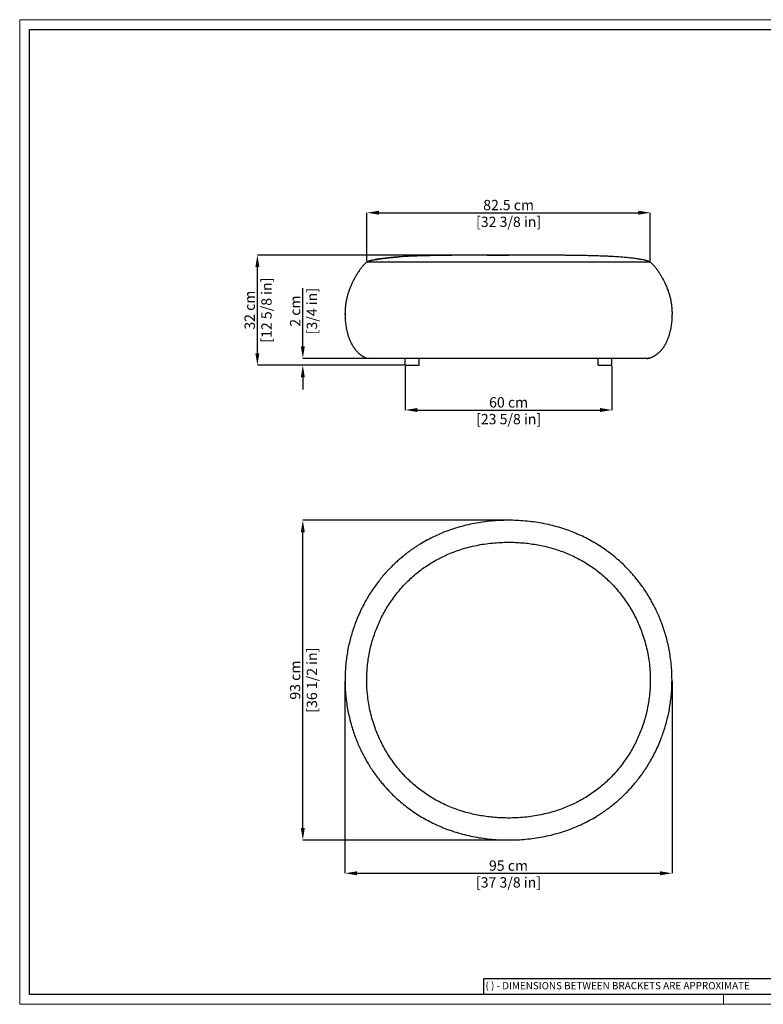
# Model space of a CAD drawing. Units: inches. Extents: x 0 to 4090, y 0 to 2860.
# Drawn here: x 0 to 2160, y 0 to 2860 of the extents above; entities that cross this region are included whole.
import ezdxf

# ---------------------------------------------------------------- set-up
doc = ezdxf.new("R2010")
doc.units = ezdxf.units.IN
doc.header["$MEASUREMENT"] = 0
doc.linetypes.add('SLD-Solido', pattern=[0])
doc.layers.add('CARTIGLIO', color=7, linetype='Continuous', lineweight=13)
doc.layers.add('QUOTE', color=251, linetype='Continuous', lineweight=5)
doc.layers.add('OGGETTO', color=7, linetype='Continuous')
doc.styles.add('ARIAL', font='Arial')
doc.styles.add('SLDTEXTSTYLE0', font='arial.ttf')
doc.dimstyles.new('Quotatura  scala 1_10', dxfattribs={"dimtxt": 30, "dimasz": 35, "dimexe": 0, "dimexo": 3, "dimgap": 7, "dimtad": 1, "dimlfac": 0.1, "dimrnd": 0.5, "dimzin": 12, "dimdsep": 46, "dimtxsty": 'ARIAL', "dimcen": 0.09, "dimclrd": 256, "dimclre": 251, "dimadec": 0, "dimazin": 3, "dimtfac": 1, "dimtofl": 0, "dimtmove": 0, "dimatfit": 3, "dimfxl": 1, "dimfrac": 2, "dimtolj": 1, "dimtzin": 12, "dimarcsym": 0})

# ---------------------------------------------------------------- blocks, each defined once
blk = doc.blocks.new('A$C32D25652')
at = {"layer": 'OGGETTO', "linetype": 'SLD-Solido'}
for p, q in [((-20, 0), (-20, 20.1)), ((-20, 0), (20, 0)), ((20, 0), (20, 20.1))]:
    blk.add_line(p, q, dxfattribs=at)
blk = doc.blocks.new('*D4')
at = {"layer": 'Defpoints', "color": 0}
for p in [(945, 941.5), (1895, 941.5), (1895, 380.5)]:
    blk.add_point(p, dxfattribs=at)
at = {"layer": 'QUOTE', "color": 251, "lineweight": -2}
for p, q in [((945, 938.5), (945, 380.5)), ((1895, 938.5), (1895, 380.5))]:
    blk.add_line(p, q, dxfattribs=at)
at = {"layer": 'QUOTE', "lineweight": -2}
blk.add_line((980, 380.5), (1860, 380.5), dxfattribs=at)
at = {"layer": 'QUOTE'}
for points in [[(980, 386.3), (980, 374.7), (945, 380.5)], [(1860, 374.7), (1860, 386.3), (1895, 380.5)]]:
    blk.add_solid(points, dxfattribs=at)
at = {"layer": 'QUOTE', "color": 0, "char_height": 30, "attachment_point": 5, "style": 'ARIAL'}
for s, insert in [('\\A1;95 cm', (1420, 402.8)), ('\\A1;[37 3/8 in]', (1420, 354.1))]:
    blk.add_mtext(s, dxfattribs=dict(at, insert=insert))
blk = doc.blocks.new('*D5')
at = {"layer": 'Defpoints', "color": 0}
for p in [(822.5, 1405.7), (1420, 1405.7), (1420, 477.2)]:
    blk.add_point(p, dxfattribs=at)
at = {"layer": 'QUOTE', "color": 251, "lineweight": -2}
for p, q in [((1417, 1405.7), (822.5, 1405.7)), ((1417, 477.2), (822.5, 477.2))]:
    blk.add_line(p, q, dxfattribs=at)
at = {"layer": 'QUOTE', "lineweight": -2}
blk.add_line((822.5, 512.2), (822.5, 1370.7), dxfattribs=at)
at = {"layer": 'QUOTE'}
for points in [[(828.4, 1370.7), (816.7, 1370.7), (822.5, 1405.7)], [(816.7, 512.2), (828.4, 512.2), (822.5, 477.2)]]:
    blk.add_solid(points, dxfattribs=at)
at = {"layer": 'QUOTE', "color": 0, "char_height": 30, "attachment_point": 5, "rotation": 90, "style": 'ARIAL'}
for s, insert in [('\\A1;[36 1/2 in]', (848.9, 941.5)), ('\\A1;93 cm', (800.2, 941.5))]:
    blk.add_mtext(s, dxfattribs=dict(at, insert=insert))
blk = doc.blocks.new('*D6')
at = {"layer": 'Defpoints', "color": 0}
for p in [(822.5, 1876.1), (1120.2, 1876.1), (1120.2, 1856)]:
    blk.add_point(p, dxfattribs=at)
at = {"layer": 'QUOTE', "lineweight": -2}
for p, q in [((822.5, 1911.1), (822.5, 2080.2)), ((822.5, 1821), (822.5, 1786))]:
    blk.add_line(p, q, dxfattribs=at)
at = {"layer": 'QUOTE', "color": 251, "lineweight": -2}
for p, q in [((1117.2, 1876.1), (822.5, 1876.1)), ((1117.2, 1856), (822.5, 1856))]:
    blk.add_line(p, q, dxfattribs=at)
at = {"layer": 'QUOTE'}
for points in [[(816.7, 1911.1), (828.4, 1911.1), (822.5, 1876.1)], [(828.4, 1821), (816.7, 1821), (822.5, 1856)]]:
    blk.add_solid(points, dxfattribs=at)
at = {"layer": 'QUOTE', "color": 0, "char_height": 30, "attachment_point": 5, "rotation": 90, "style": 'ARIAL'}
for s, insert in [('\\A1;[3/4 in]', (848.9, 2013.2)), ('\\A1;2 cm', (800.2, 2013.2))]:
    blk.add_mtext(s, dxfattribs=dict(at, insert=insert))
blk = doc.blocks.new('*D7')
at = {"layer": 'Defpoints', "color": 0}
for p in [(690.5, 2175.9), (1420, 2175.9), (1120.2, 1856)]:
    blk.add_point(p, dxfattribs=at)
at = {"layer": 'QUOTE', "color": 251, "lineweight": -2}
for p, q in [((1417, 2175.9), (690.5, 2175.9)), ((1117.2, 1856), (690.5, 1856))]:
    blk.add_line(p, q, dxfattribs=at)
at = {"layer": 'QUOTE', "lineweight": -2}
blk.add_line((690.5, 1891), (690.5, 2140.9), dxfattribs=at)
at = {"layer": 'QUOTE'}
for points in [[(696.4, 2140.9), (684.7, 2140.9), (690.5, 2175.9)], [(684.7, 1891), (696.4, 1891), (690.5, 1856)]]:
    blk.add_solid(points, dxfattribs=at)
at = {"layer": 'QUOTE', "color": 0, "char_height": 30, "attachment_point": 5, "rotation": 90, "style": 'ARIAL'}
for s, insert in [('\\A1;[12 5/8 in]', (716.9, 2016)), ('\\A1;32 cm', (668.2, 2016))]:
    blk.add_mtext(s, dxfattribs=dict(at, insert=insert))
blk = doc.blocks.new('*D8')
at = {"layer": 'Defpoints', "color": 0}
for p in [(1831.9, 2299), (1008.7, 2155.9), (1831.9, 2155.9)]:
    blk.add_point(p, dxfattribs=at)
at = {"layer": 'QUOTE', "color": 251, "lineweight": -2}
for p, q in [((1008.7, 2158.9), (1008.7, 2299)), ((1831.9, 2158.9), (1831.9, 2299))]:
    blk.add_line(p, q, dxfattribs=at)
at = {"layer": 'QUOTE', "lineweight": -2}
blk.add_line((1043.7, 2299), (1796.9, 2299), dxfattribs=at)
at = {"layer": 'QUOTE'}
for points in [[(1043.7, 2304.8), (1043.7, 2293.2), (1008.7, 2299)], [(1796.9, 2293.2), (1796.9, 2304.8), (1831.9, 2299)]]:
    blk.add_solid(points, dxfattribs=at)
at = {"layer": 'QUOTE', "color": 0, "char_height": 30, "attachment_point": 5, "style": 'ARIAL'}
for s, insert in [('\\A1;82.5 cm', (1420.3, 2321.3)), ('\\A1;[32 3/8 in]', (1420.3, 2272.6))]:
    blk.add_mtext(s, dxfattribs=dict(at, insert=insert))
blk = doc.blocks.new('*D11')
at = {"layer": 'Defpoints', "color": 0}
for p in [(1120.2, 1856), (1720.5, 1856.1), (1720.5, 1726)]:
    blk.add_point(p, dxfattribs=at)
at = {"layer": 'QUOTE', "color": 251, "lineweight": -2}
for p, q in [((1120.2, 1853), (1120.2, 1726)), ((1720.5, 1853.1), (1720.5, 1726))]:
    blk.add_line(p, q, dxfattribs=at)
at = {"layer": 'QUOTE', "lineweight": -2}
blk.add_line((1155.2, 1726), (1685.5, 1726), dxfattribs=at)
at = {"layer": 'QUOTE'}
for points in [[(1155.2, 1731.9), (1155.2, 1720.2), (1120.2, 1726)], [(1685.5, 1720.2), (1685.5, 1731.9), (1720.5, 1726)]]:
    blk.add_solid(points, dxfattribs=at)
at = {"layer": 'QUOTE', "color": 0, "char_height": 30, "attachment_point": 5, "style": 'ARIAL'}
for s, insert in [('\\A1;60 cm', (1420.4, 1748.3)), ('\\A1;[23 5/8 in]', (1420.4, 1699.6))]:
    blk.add_mtext(s, dxfattribs=dict(at, insert=insert))

msp = doc.modelspace()

# ---------------------------------------------------------------- linework, layer by layer
at = {"layer": 'CARTIGLIO'}
for p, q in [((0, 2859.634), (4090, 2859.634)), ((0, 0), (0, 2859.634)), ((4090, 0), (0, 0)), ((2045, 0), (2045, 28.521))]:
    msp.add_line(p, q, dxfattribs=at)
at = {"layer": 'CARTIGLIO', "lineweight": 30}
for p, q in [((28.521, 2831.113), (4061.479, 2831.113)), ((28.521, 28.521), (28.521, 2831.113)), ((4061.479, 28.521), (28.521, 28.521))]:
    msp.add_line(p, q, dxfattribs=at)
at = {"layer": 'CARTIGLIO', "linetype": 'SLD-Solido', "lineweight": 30}
for p, q in [((2205.839, 74.155), (1347.18, 74.155)), ((1347.18, 74.155), (1347.18, 28.521))]:
    msp.add_line(p, q, dxfattribs=at)
at = {"layer": 'OGGETTO'}
for p, q in [((1481.218, 2175.799), (1476.759, 2175.809)), ((1680.458, 1856.047), (1680.458, 1876.116)), ((1720.458, 1856.047), (1720.458, 1876.116)), ((1680.458, 1856.047), (1720.458, 1856.083))]:
    msp.add_line(p, q, dxfattribs=at)
for points, knots in [([(1363.296, 2175.809), (1359.517, 2175.801), (1352.303, 2175.786), (1342.008, 2175.758), (1332.692, 2175.727), (1324.271, 2175.696), (1316.672, 2175.663), (1309.828, 2175.631), (1303.683, 2175.598), (1297.43, 2175.563), (1291.261, 2175.524), (1285.342, 2175.484), (1280.423, 2175.448), (1275.87, 2175.412), (1270.45, 2175.368), (1263.667, 2175.309), (1255.419, 2175.23), (1246.027, 2175.131), (1235.567, 2175.007), (1224.142, 2174.854), (1212.21, 2174.672), (1199.902, 2174.454), (1182.668, 2174.099), (1160.608, 2173.528), (1140.947, 2172.812), (1128.496, 2172.242), (1123.248, 2171.983), (1118.004, 2171.706), (1112.761, 2171.408), (1107.518, 2171.087), (1102.251, 2170.741), (1096.675, 2170.345), (1090.815, 2169.895), (1084.438, 2169.362), (1077.577, 2168.733), (1069.944, 2167.959), (1061.515, 2167.005), (1052.224, 2165.822), (1044.849, 2164.755), (1040.224, 2164.031), (1038.69, 2163.785), (1037.741, 2163.63), (1036.817, 2163.477), (1035.89, 2163.321), (1033.805, 2162.964), (1029.471, 2162.182), (1023.93, 2161.049), (1018.516, 2159.711), (1015.582, 2158.843), (1014.122, 2158.348), (1013.322, 2158.073), (1012.019, 2157.597), (1010.233, 2156.829), (1009.193, 2156.18), (1008.682, 2155.861)], [0, 0, 0, 0, 0.0316792, 0.06045944, 0.08661201, 0.11036494, 0.13191344, 0.15142279, 0.16903357, 0.18486813, 0.2055729, 0.22276684, 0.23667452, 0.24880877, 0.26256244, 0.28312034, 0.3063445, 0.33196687, 0.36177396, 0.39371417, 0.42741138, 0.461963, 0.49700142, 0.57199839, 0.64687221, 0.66152061, 0.67615227, 0.69077357, 0.70539259, 0.72001918, 0.7346676, 0.74950946, 0.76677472, 0.78382802, 0.8030372, 0.82440099, 0.8479905, 0.87398676, 0.90273901, 0.91031091, 0.91314179, 0.91573946, 0.91835036, 0.9209719, 0.92360209, 0.93604787, 0.95780146, 0.97089158, 0.98268684, 0.98337049, 0.98378307, 0.98976278, 0.994977, 1, 1, 1, 1]), ([(1357.908, 2175.797), (1361.928, 2175.806), (1371.18, 2175.826), (1385.985, 2175.845), (1402.674, 2175.859), (1414.132, 2175.861), (1420.036, 2175.861)], [0, 0, 0, 0, 0.19409964, 0.44675624, 0.71488183, 1, 1, 1, 1]), ([(1831.872, 2155.861), (1831.36, 2156.18), (1830.248, 2156.873), (1828.722, 2157.512), (1827.462, 2157.987), (1825.879, 2158.544), (1823.436, 2159.307), (1819.909, 2160.247), (1815.431, 2161.289), (1809.92, 2162.402), (1805.224, 2163.229), (1801.493, 2163.841), (1798.367, 2164.335), (1794.179, 2164.968), (1789.391, 2165.648), (1784.634, 2166.284), (1779.895, 2166.879), (1771.782, 2167.836), (1760.146, 2169.031), (1744.735, 2170.311), (1728.602, 2171.387), (1713.248, 2172.201), (1698.642, 2172.836), (1684.804, 2173.34), (1669.991, 2173.789), (1655.303, 2174.157), (1640.751, 2174.461), (1626.364, 2174.716), (1610.909, 2174.945), (1596.294, 2175.124), (1582.647, 2175.265), (1570.126, 2175.376), (1556.865, 2175.477), (1542.791, 2175.567), (1527.819, 2175.646), (1513.103, 2175.708), (1498.694, 2175.757), (1484.656, 2175.794), (1469.812, 2175.824), (1454.087, 2175.845), (1437.398, 2175.859), (1425.941, 2175.861), (1420.036, 2175.861)], [0, 0, 0, 0, 0.00436628, 0.00949473, 0.01196005, 0.01414595, 0.02166378, 0.03052221, 0.0406199, 0.05501985, 0.07130541, 0.07521382, 0.08244974, 0.09426087, 0.10594412, 0.1175384, 0.12907947, 0.14060002, 0.17680067, 0.21394132, 0.25278887, 0.29410111, 0.3254899, 0.35885751, 0.39456202, 0.43301243, 0.4654567, 0.50015547, 0.53741465, 0.57759086, 0.60619922, 0.63642919, 0.66843938, 0.70240974, 0.73854153, 0.77706543, 0.80918096, 0.8430781, 0.87891712, 0.91687796, 0.957163, 1, 1, 1, 1]), ([(1008.191, 2155.861), (1007.895, 2155.651), (1007.454, 2155.338), (1006.971, 2154.941), (1006.742, 2154.746), (1006.637, 2154.655), (1006.59, 2154.614), (1006.569, 2154.595), (1006.559, 2154.587), (1006.556, 2154.583), (1006.553, 2154.582), (1006.553, 2154.581), (1005.056, 2153.276), (1001.952, 2150.271), (997.24, 2145.076), (992.206, 2138.84), (986.961, 2131.656), (981.654, 2123.681), (976.444, 2115.133), (971.835, 2106.888), (967.863, 2099.201), (964.529, 2092.264), (961.537, 2085.544), (958.915, 2079.141), (956.741, 2073.312), (954.969, 2068.055), (952.831, 2061.21), (950.446, 2052.413), (948.126, 2041.511), (946.26, 2029.435), (945.477, 2020.471), (945.21, 2014.68), (945.154, 2013.247), (945.109, 2011.811), (945.075, 2010.373), (945.051, 2008.932), (945.037, 2007.488), (945.034, 2006.041), (945.069, 1999.841), (945.468, 1989.074), (946.96, 1974.006), (949.374, 1959.658), (952.064, 1948.715), (954.46, 1940.933), (956.156, 1936.013), (957.985, 1931.243), (959.947, 1926.627), (962.037, 1922.168), (964.254, 1917.872), (966.595, 1913.74), (969.568, 1908.947), (973.369, 1903.535), (978.197, 1897.659), (983.466, 1892.199), (989.052, 1887.337), (994.771, 1883.255), (1000.461, 1880.044), (1005.966, 1877.787), (1011.189, 1876.374), (1014.583, 1876.187), (1016.187, 1876.099)], [0, 0, 0, 0, 0.00332333, 0.00495709, 0.00572666, 0.00607659, 0.0062331, 0.00630261, 0.00633292, 0.00634641, 0.00635284, 0.0063551, 0.0063571, 0.02451331, 0.04597031, 0.07057775, 0.09794983, 0.12747408, 0.15835488, 0.18968935, 0.21402789, 0.23766245, 0.26023021, 0.28143854, 0.30107178, 0.3172463, 0.33228211, 0.36680124, 0.40074906, 0.43438813, 0.47875804, 0.48313516, 0.48751793, 0.49190696, 0.49630285, 0.50070599, 0.50511719, 0.50953695, 0.51396585, 0.5619513, 0.60822549, 0.65266743, 0.69520692, 0.71139738, 0.7272935, 0.7428985, 0.75821738, 0.77325566, 0.78802181, 0.80252448, 0.81677465, 0.83970508, 0.86308625, 0.8864186, 0.90917628, 0.93086328, 0.95072708, 0.96891001, 0.98531286, 1, 1, 1, 1]), ([(1008.191, 2155.861), (1008.702, 2156.18), (1009.815, 2156.873), (1011.34, 2157.512), (1012.601, 2157.987), (1014.184, 2158.545), (1016.627, 2159.307), (1020.154, 2160.247), (1024.632, 2161.289), (1030.143, 2162.402), (1034.84, 2163.229), (1038.571, 2163.841), (1041.696, 2164.335), (1045.884, 2164.968), (1050.673, 2165.648), (1055.43, 2166.284), (1060.169, 2166.879), (1068.282, 2167.837), (1079.919, 2169.022), (1092.026, 2170.063), (1099.171, 2170.529), (1101.207, 2170.662)], [0, 0, 0, 0, 0.01908944, 0.04150623, 0.05228577, 0.06183906, 0.09470579, 0.13343296, 0.17757269, 0.24052474, 0.3117198, 0.32880547, 0.36043739, 0.41207242, 0.46314587, 0.51383293, 0.56428491, 0.61464962, 0.7729038, 0.93526719, 1, 1, 1, 1]), ([(1831.872, 2155.861), (1831.776, 2155.861), (1831.585, 2155.861), (1830.042, 2155.861), (1827.588, 2155.861), (1824.137, 2155.861), (1819.742, 2155.861), (1814.431, 2155.861), (1808.238, 2155.861), (1801.142, 2155.861), (1793.096, 2155.861), (1784.099, 2155.861), (1774.149, 2155.861), (1763.331, 2155.861), (1751.658, 2155.861), (1739.161, 2155.861), (1725.871, 2155.861), (1711.831, 2155.861), (1697.061, 2155.861), (1681.589, 2155.861), (1665.456, 2155.861), (1648.709, 2155.861), (1631.501, 2155.861), (1613.9, 2155.861), (1595.966, 2155.861), (1577.644, 2155.861), (1557.802, 2155.861), (1536.418, 2155.861), (1513.504, 2155.861), (1490.338, 2155.861), (1466.994, 2155.861), (1443.537, 2155.861), (1421.16, 2155.861), (1399.918, 2155.861), (1379.843, 2155.861), (1359.838, 2155.861), (1339.944, 2155.861), (1320.32, 2155.861), (1301.007, 2155.861), (1282.047, 2155.861), (1263.371, 2155.861), (1244.906, 2155.861), (1226.709, 2155.861), (1208.847, 2155.861), (1191.495, 2155.861), (1174.708, 2155.861), (1158.536, 2155.861), (1143.03, 2155.861), (1128.247, 2155.861), (1114.214, 2155.861), (1100.949, 2155.861), (1088.475, 2155.861), (1076.821, 2155.861), (1066.085, 2155.861), (1056.26, 2155.861), (1047.348, 2155.861), (1039.304, 2155.861), (1031.71, 2155.861), (1024.77, 2155.861), (1018.748, 2155.861), (1014.016, 2155.861), (1010.751, 2155.861), (1009.026, 2155.861), (1008.797, 2155.861), (1008.767, 2155.861)], [0, 0, 0, 0, 0.01592681, 0.03185568, 0.04778422, 0.06371394, 0.07964301, 0.09528647, 0.11093373, 0.12657926, 0.14222161, 0.15818544, 0.1741507, 0.1901115, 0.20607625, 0.22204208, 0.23800516, 0.25396693, 0.26989661, 0.28582709, 0.30175389, 0.317683, 0.33361282, 0.34925787, 0.36490024, 0.38054564, 0.39619023, 0.41481343, 0.43343901, 0.45206463, 0.47068901, 0.48931374, 0.50793667, 0.52386697, 0.53979779, 0.55572522, 0.5716556, 0.58758338, 0.6032277, 0.61887266, 0.63451908, 0.65016382, 0.66612745, 0.68209146, 0.69805351, 0.71401835, 0.72998014, 0.74594554, 0.76190708, 0.77783931, 0.79376726, 0.80969406, 0.82562654, 0.84155387, 0.85719674, 0.87284159, 0.88848556, 0.90413284, 0.92275804, 0.94138003, 0.96000296, 0.97862756, 0.99725161, 1, 1, 1, 1]), ([(1831.872, 2155.861), (1832.168, 2155.651), (1832.608, 2155.338), (1833.091, 2154.941), (1833.32, 2154.746), (1833.426, 2154.655), (1833.473, 2154.614), (1833.494, 2154.595), (1833.503, 2154.587), (1833.507, 2154.584), (1833.509, 2154.582), (1833.51, 2154.581), (1834.929, 2153.195), (1838.154, 2150.316), (1842.809, 2145.063), (1847.863, 2138.846), (1853.103, 2131.657), (1858.412, 2123.685), (1863.623, 2115.137), (1868.233, 2106.893), (1872.206, 2099.206), (1875.541, 2092.269), (1878.533, 2085.55), (1881.156, 2079.147), (1883.331, 2073.318), (1885.104, 2068.062), (1887.243, 2061.217), (1889.629, 2052.42), (1891.95, 2041.519), (1893.818, 2029.443), (1894.602, 2020.478), (1894.869, 2014.688), (1894.925, 2013.255), (1894.97, 2011.819), (1895.005, 2010.381), (1895.029, 2008.94), (1895.043, 2007.496), (1895.046, 2006.049), (1895.012, 1999.849), (1894.614, 1989.082), (1893.124, 1974.014), (1890.711, 1959.665), (1888.023, 1948.722), (1885.628, 1940.94), (1883.933, 1936.02), (1882.104, 1931.249), (1880.143, 1926.633), (1878.053, 1922.175), (1875.837, 1917.878), (1873.496, 1913.746), (1870.524, 1908.952), (1866.724, 1903.54), (1861.896, 1897.663), (1856.627, 1892.203), (1851.042, 1887.34), (1845.323, 1883.258), (1839.634, 1880.043), (1834.127, 1877.798), (1829.364, 1876.469), (1826.44, 1876.291), (1825.304, 1876.222)], [0, 0, 0, 0, 0.00333747, 0.0049787, 0.00575096, 0.00610289, 0.00626014, 0.0063294, 0.00636033, 0.00637394, 0.00637983, 0.00638263, 0.00638463, 0.02461834, 0.04616785, 0.07088105, 0.09837106, 0.12802187, 0.1590357, 0.19050481, 0.21494809, 0.23868413, 0.26134886, 0.28264825, 0.30236594, 0.31861013, 0.33371054, 0.36837807, 0.40247181, 0.43625548, 0.48081611, 0.48521208, 0.48961372, 0.49402156, 0.49843628, 0.50285846, 0.50728855, 0.51172732, 0.51617528, 0.564367, 0.61084016, 0.65547309, 0.69819537, 0.71445542, 0.73041985, 0.74609201, 0.76147657, 0.77657985, 0.79140921, 0.80597423, 0.82028563, 0.84331468, 0.86679634, 0.89022889, 0.91308465, 0.93486492, 0.95481452, 0.97307506, 0.98954892, 1, 1, 1, 1]), ([(1822.256, 1876.099), (1821.994, 1876.099), (1821.16, 1876.099), (1818.416, 1876.099), (1814.09, 1876.099), (1808.462, 1876.099), (1801.64, 1876.099), (1793.947, 1876.099), (1785.582, 1876.099), (1776.714, 1876.099), (1766.984, 1876.099), (1756.407, 1876.099), (1745.01, 1876.099), (1732.817, 1876.099), (1719.856, 1876.099), (1706.144, 1876.099), (1691.714, 1876.099), (1676.605, 1876.099), (1660.858, 1876.099), (1644.516, 1876.099), (1627.627, 1876.099), (1610.243, 1876.099), (1592.413, 1876.099), (1573.341, 1876.099), (1552.99, 1876.099), (1531.392, 1876.099), (1509.458, 1876.099), (1487.3, 1876.099), (1464.964, 1876.099), (1442.533, 1876.099), (1420.049, 1876.099), (1397.564, 1876.099), (1375.132, 1876.099), (1352.812, 1876.099), (1330.661, 1876.099), (1308.745, 1876.099), (1287.131, 1876.099), (1266.772, 1876.099), (1247.682, 1876.099), (1229.852, 1876.099), (1212.468, 1876.099), (1195.58, 1876.099), (1179.238, 1876.099), (1163.492, 1876.099), (1148.382, 1876.099), (1133.953, 1876.099), (1120.241, 1876.099), (1107.28, 1876.099), (1095.087, 1876.099), (1083.689, 1876.099), (1073.113, 1876.099), (1063.38, 1876.099), (1054.512, 1876.099), (1046.148, 1876.099), (1038.459, 1876.099), (1031.629, 1876.099), (1026.023, 1876.099), (1021.614, 1876.099), (1018.573, 1876.099), (1016.974, 1876.099), (1016.762, 1876.099), (1016.738, 1876.099)], [0, 0, 0, 0, 0.00854409, 0.02720819, 0.04587588, 0.06453031, 0.08319348, 0.10185754, 0.1181965, 0.13451552, 0.15084553, 0.16717459, 0.1835061, 0.19983555, 0.21616559, 0.23249692, 0.24882989, 0.26515714, 0.28148479, 0.29781504, 0.31414627, 0.33047636, 0.34680462, 0.3631371, 0.38174529, 0.40043013, 0.41906793, 0.43776749, 0.45643423, 0.47510015, 0.49377401, 0.51244905, 0.53111576, 0.5497823, 0.56844229, 0.58710104, 0.60575659, 0.62441514, 0.64074464, 0.65707414, 0.67340388, 0.68973586, 0.70606385, 0.72239295, 0.73871915, 0.75505258, 0.77138244, 0.78771328, 0.80404397, 0.82037207, 0.83670287, 0.85303353, 0.86936427, 0.88569318, 0.90434463, 0.92301476, 0.94168028, 0.96033947, 0.97900539, 0.99766851, 1, 1, 1, 1]), ([(1821.981, 1876.099), (1822.774, 1876.1), (1824.361, 1876.104), (1824.994, 1876.126), (1825.312, 1876.137)], [0, 0, 0, 0, 0.49959279, 1, 1, 1, 1]), ([(1825.312, 1876.137), (1825.786, 1876.169), (1826.675, 1876.23), (1828.079, 1876.425), (1829.346, 1876.663), (1830.515, 1876.944), (1831.264, 1877.139), (1831.738, 1877.286), (1831.813, 1877.309)], [0, 0, 0, 0, 0.27556209, 0.51747137, 0.72602455, 0.86093022, 0.97794335, 1, 1, 1, 1]), ([(1895.04, 941.496), (1894.928, 949.31), (1894.707, 964.701), (1892.967, 987.376), (1890.321, 1009.245), (1886.771, 1030.276), (1882.44, 1050.441), (1877.422, 1069.72), (1871.814, 1088.101), (1865.704, 1105.582), (1859.178, 1122.164), (1852.315, 1137.85), (1845.198, 1152.647), (1837.902, 1166.567), (1830.496, 1179.629), (1822.346, 1192.999), (1813.474, 1206.482), (1803.928, 1219.879), (1794.657, 1231.985), (1785.674, 1242.968), (1776.784, 1253.197), (1766, 1264.896), (1752.882, 1278.076), (1737.146, 1292.453), (1720.741, 1306.045), (1703.73, 1318.814), (1686.17, 1330.734), (1667.951, 1341.873), (1649.123, 1352.191), (1629.77, 1361.634), (1609.984, 1370.165), (1588.741, 1378.185), (1566.032, 1385.503), (1541.874, 1391.925), (1517.485, 1397.102), (1492.942, 1401.057), (1468.316, 1403.821), (1443.68, 1405.429), (1419.062, 1405.925), (1394.454, 1405.343), (1369.837, 1403.647), (1345.237, 1400.794), (1320.716, 1396.749), (1296.368, 1391.483), (1272.422, 1385.018), (1249.118, 1377.422), (1226.66, 1368.802), (1205.114, 1359.241), (1184.521, 1348.82), (1168.218, 1339.51), (1155.828, 1331.814), (1147.015, 1326.046), (1138.439, 1320.142), (1129.919, 1313.979), (1121.168, 1307.327), (1111.933, 1299.927), (1102.456, 1291.891), (1092.819, 1283.231), (1083.098, 1273.965), (1073.1, 1263.828), (1062.891, 1252.78), (1052.536, 1240.78), (1042.204, 1227.91), (1031.967, 1214.152), (1021.9, 1199.498), (1012.009, 1183.808), (1002.385, 1167.064), (993.124, 1149.245), (984.329, 1130.339), (976.731, 1111.852), (970.241, 1093.974), (964.755, 1076.877), (959.806, 1059.124), (955.454, 1040.725), (951.788, 1021.815), (948.848, 1002.424), (946.699, 982.587), (945.304, 962.218), (945.129, 948.457), (945.04, 941.499)], [0, 0, 0, 0, 0.01582263, 0.03116644, 0.04602938, 0.06042294, 0.07434359, 0.08778627, 0.10075406, 0.11325223, 0.12527871, 0.13683434, 0.14791764, 0.15852397, 0.16865803, 0.17832054, 0.19023124, 0.20133548, 0.21162862, 0.22110483, 0.23006684, 0.23906977, 0.2533224, 0.26771327, 0.2822192, 0.29644963, 0.31077252, 0.32518435, 0.33967966, 0.35423661, 0.36877911, 0.38329999, 0.40020629, 0.41707516, 0.43390111, 0.45067672, 0.46740018, 0.48406775, 0.50065852, 0.51724993, 0.53390106, 0.55061324, 0.56738443, 0.58421086, 0.60104104, 0.61759468, 0.63382715, 0.64973641, 0.66531213, 0.68054722, 0.68773929, 0.69484906, 0.70187543, 0.70882352, 0.71614409, 0.72413319, 0.73278673, 0.74130317, 0.75037027, 0.75997897, 0.77013347, 0.7808292, 0.7920712, 0.80355033, 0.81554983, 0.82806753, 0.84110165, 0.85465217, 0.86872343, 0.8833161, 0.89511583, 0.90723288, 0.91967026, 0.93242964, 0.94551157, 0.9586705, 0.97213548, 0.98591008, 1, 1, 1, 1]), ([(1008.191, 941.499), (1008.286, 948.202), (1008.477, 961.606), (1010.017, 981.666), (1012.468, 1001.629), (1015.916, 1021.447), (1020.31, 1040.952), (1025.622, 1060.103), (1031.816, 1078.863), (1038.916, 1097.298), (1046.962, 1115.486), (1055.961, 1133.374), (1065.91, 1150.907), (1076.731, 1167.917), (1088.403, 1184.353), (1100.897, 1200.172), (1114.186, 1215.331), (1128.228, 1229.775), (1142.998, 1243.454), (1158.47, 1256.31), (1174.603, 1268.323), (1191.349, 1279.464), (1208.556, 1289.649), (1226.158, 1298.88), (1244.093, 1307.164), (1262.415, 1314.552), (1282.257, 1321.454), (1303.639, 1327.665), (1326.552, 1332.967), (1349.718, 1337.036), (1373.062, 1339.897), (1396.52, 1341.583), (1418.896, 1342.106), (1440.138, 1341.681), (1460.214, 1340.452), (1480.218, 1338.371), (1500.113, 1335.417), (1519.738, 1331.593), (1539.052, 1326.904), (1558.011, 1321.354), (1576.685, 1314.91), (1595.15, 1307.519), (1613.346, 1299.161), (1631.209, 1289.817), (1648.563, 1279.558), (1665.352, 1268.398), (1681.523, 1256.362), (1697.03, 1243.48), (1711.81, 1229.792), (1725.846, 1215.362), (1739.109, 1200.238), (1751.582, 1184.457), (1763.233, 1168.06), (1773.971, 1151.196), (1783.798, 1133.92), (1792.711, 1116.288), (1800.751, 1098.242), (1808.348, 1078.656), (1815.282, 1057.498), (1821.31, 1034.762), (1826.023, 1011.718), (1829.372, 988.439), (1831.48, 965.006), (1831.741, 949.33), (1831.872, 941.493)], [0, 0, 0, 0, 0.01567951, 0.03135746, 0.04704036, 0.0627212, 0.07839843, 0.09380047, 0.10920001, 0.12459997, 0.1400002, 0.1557129, 0.17142858, 0.1871442, 0.20285781, 0.2185723, 0.23428598, 0.25000033, 0.26568119, 0.28136323, 0.2970392, 0.312719, 0.32839975, 0.34379784, 0.35920035, 0.37460134, 0.38999898, 0.40833142, 0.42666506, 0.44499759, 0.46333376, 0.48166493, 0.49999808, 0.515679, 0.53136079, 0.54704047, 0.5627193, 0.57840111, 0.59380252, 0.60920099, 0.62460176, 0.64000227, 0.65571538, 0.67142974, 0.68714487, 0.70285851, 0.71857257, 0.7342863, 0.75000074, 0.7656813, 0.78136131, 0.79704292, 0.81272134, 0.82840062, 0.84379946, 0.85920213, 0.87460415, 0.89000103, 0.90833373, 0.92666636, 0.94500053, 0.96333118, 0.98166606, 1, 1, 1, 1]), ([(945.04, 941.499), (945.152, 933.687), (945.372, 918.298), (947.111, 895.624), (949.756, 873.754), (953.306, 852.722), (957.636, 832.555), (962.654, 813.275), (968.263, 794.894), (974.374, 777.412), (980.9, 760.829), (987.764, 745.143), (994.881, 730.347), (1002.176, 716.429), (1009.581, 703.369), (1017.731, 689.997), (1026.605, 676.51), (1036.153, 663.111), (1045.425, 651.007), (1054.406, 640.027), (1063.295, 629.798), (1074.08, 618.1), (1087.198, 604.918), (1102.936, 590.543), (1119.339, 576.952), (1136.349, 564.184), (1153.908, 552.264), (1172.126, 541.124), (1190.954, 530.806), (1210.308, 521.362), (1230.094, 512.83), (1251.341, 504.81), (1274.051, 497.492), (1298.208, 491.071), (1322.594, 485.895), (1347.135, 481.94), (1371.762, 479.175), (1396.399, 477.567), (1421.017, 477.071), (1445.626, 477.653), (1470.243, 479.35), (1494.842, 482.203), (1519.363, 486.249), (1543.71, 491.515), (1567.655, 497.979), (1590.959, 505.574), (1613.418, 514.194), (1634.966, 523.756), (1655.559, 534.178), (1671.861, 543.487), (1684.251, 551.183), (1693.063, 556.951), (1701.639, 562.856), (1710.161, 569.02), (1718.911, 575.671), (1728.145, 583.07), (1737.621, 591.105), (1747.259, 599.766), (1756.98, 609.032), (1766.977, 619.169), (1777.186, 630.216), (1787.541, 642.215), (1797.872, 655.085), (1808.111, 668.843), (1818.178, 683.498), (1828.069, 699.188), (1837.693, 715.932), (1846.955, 733.751), (1855.749, 752.659), (1863.347, 771.147), (1869.836, 789.026), (1875.321, 806.123), (1880.269, 823.874), (1884.621, 842.27), (1888.288, 861.179), (1891.229, 880.569), (1893.379, 900.405), (1894.775, 920.776), (1894.951, 934.538), (1895.04, 941.496)], [0, 0, 0, 0, 0.01581922, 0.03116237, 0.04602678, 0.06042154, 0.07434169, 0.08778588, 0.10075598, 0.11325143, 0.12528031, 0.13683896, 0.14791853, 0.15852395, 0.16865657, 0.17831735, 0.19023482, 0.20134289, 0.21163081, 0.2211074, 0.23006676, 0.23907071, 0.2533252, 0.26771475, 0.28222129, 0.29644936, 0.31077171, 0.32518409, 0.33967946, 0.35423609, 0.36878021, 0.3833015, 0.40021195, 0.41707805, 0.43390008, 0.45067674, 0.46740127, 0.48406727, 0.50066081, 0.51725129, 0.53390279, 0.55061408, 0.5673857, 0.5842122, 0.60104053, 0.61759248, 0.63382932, 0.64973835, 0.66531269, 0.68055074, 0.68774026, 0.694849, 0.70187682, 0.70882651, 0.71614649, 0.72413305, 0.73278704, 0.74130384, 0.75037217, 0.75997877, 0.77013383, 0.7808284, 0.79207039, 0.80354858, 0.81555315, 0.82806735, 0.84110086, 0.85465374, 0.86872525, 0.88331782, 0.89511886, 0.90723668, 0.91967169, 0.93242829, 0.94551074, 0.95866898, 0.97213174, 0.98590996, 1, 1, 1, 1]), ([(1831.872, 941.493), (1831.776, 934.791), (1831.585, 921.387), (1830.042, 901.329), (1827.588, 881.366), (1824.137, 861.55), (1819.742, 842.044), (1814.431, 822.892), (1808.238, 804.131), (1801.142, 785.695), (1793.096, 767.505), (1784.099, 749.617), (1774.149, 732.086), (1763.331, 715.076), (1751.658, 698.641), (1739.161, 682.822), (1725.871, 667.664), (1711.831, 653.219), (1697.061, 639.542), (1681.589, 626.686), (1665.456, 614.672), (1648.709, 603.53), (1631.501, 593.344), (1613.9, 584.113), (1595.966, 575.83), (1577.644, 568.442), (1557.802, 561.541), (1536.418, 555.332), (1513.504, 550.028), (1490.338, 545.959), (1466.994, 543.097), (1443.537, 541.41), (1421.16, 540.886), (1399.918, 541.312), (1379.843, 542.541), (1359.838, 544.624), (1339.944, 547.579), (1320.32, 551.403), (1301.007, 556.092), (1282.047, 561.64), (1263.371, 568.083), (1244.906, 575.474), (1226.709, 583.833), (1208.847, 593.177), (1191.495, 603.439), (1174.708, 614.598), (1158.536, 626.635), (1143.03, 639.517), (1128.247, 653.203), (1114.214, 667.636), (1100.949, 682.757), (1088.475, 698.537), (1076.821, 714.932), (1066.085, 731.8), (1056.26, 749.075), (1047.348, 766.704), (1039.304, 784.749), (1031.709, 804.339), (1024.771, 825.498), (1018.744, 848.232), (1014.033, 871.277), (1010.687, 894.555), (1008.582, 917.989), (1008.321, 933.663), (1008.191, 941.499)], [0, 0, 0, 0, 0.01567791, 0.03135786, 0.04703749, 0.06271826, 0.07839841, 0.0937974, 0.10920014, 0.12460117, 0.13999907, 0.15571344, 0.1714292, 0.18714058, 0.20285585, 0.21857217, 0.23428579, 0.24999813, 0.26567887, 0.28136039, 0.2970383, 0.31271849, 0.32839937, 0.34379993, 0.35919785, 0.37459876, 0.38999886, 0.40833103, 0.42666555, 0.4450001, 0.46333342, 0.4816671, 0.49999901, 0.51568036, 0.53136223, 0.54704075, 0.56272218, 0.57840106, 0.5938009, 0.60920137, 0.62460328, 0.64000354, 0.6557177, 0.67143224, 0.68714484, 0.7028602, 0.71857255, 0.73428845, 0.75000056, 0.76568381, 0.78136285, 0.79704076, 0.81272425, 0.82840268, 0.8438011, 0.85920147, 0.87460097, 0.89000372, 0.90833786, 0.92666883, 0.94500074, 0.96333429, 0.9816673, 1, 1, 1, 1])]:
    msp.add_open_spline(points, degree=3, knots=knots, dxfattribs=at)
for p in [(1420.036, 2175.861), (1008.191, 2155.861), (1831.872, 2155.861), (945.043, 2004.597), (1895.037, 2004.597), (1823.909, 1876.099)]:
    msp.add_point(p, dxfattribs=at)

# ---------------------------------------------------------------- block references
msp.add_blockref('A$C32D25652', (1140.25, 1856.065), dxfattribs=at)

# ---------------------------------------------------------------- texts
at = {"layer": 'CARTIGLIO', "linetype": 'SLD-Solido', "lineweight": 0, "insert": (1353.259, 64.628), "char_height": 21, "attachment_point": 1, "style": 'SLDTEXTSTYLE0'}
msp.add_mtext('( ) - DIMENSIONS BETWEEN BRACKETS ARE APPROXIMATE', dxfattribs=at)

# ---------------------------------------------------------------- dimensions: what is measured, and where the dimension line sits
at = {"layer": 'QUOTE'}
for base, p1, p2, picture, middle in [((1831.872, 2299), (1008.682, 2155.861), (1831.872, 2155.861), '*D8', (1420.277, 2321.315)), ((1720.458, 1726.034), (1120.25, 1856.047), (1720.458, 1856.083), '*D11', (1420.354, 1748.349)), ((1895.04, 380.5), (945.04, 941.499), (1895.04, 941.496), '*D4', (1420.04, 402.815))]:
    dim = msp.add_linear_dim(base=base, p1=p1, p2=p2, dimstyle='Quotatura  scala 1_10', override={"dimpost": ' cm\\X'}, dxfattribs=at)
    dim.commit()
    dim.dimension.update_dxf_attribs({"geometry": picture, "text_midpoint": middle})
for base, p1, p2, picture, middle in [((690.549, 2175.861), (1120.25, 1856.047), (1420.036, 2175.861), '*D7', (668.234, 2015.954)), ((822.549, 1876.116), (1120.25, 1856.047), (1120.25, 1876.116), '*D6', (800.249, 2013.176)), ((822.549, 1405.746), (1420.039, 477.25), (1420.038, 1405.746), '*D5', (800.234, 941.498))]:
    dim = msp.add_linear_dim(base=base, p1=p1, p2=p2, angle=90, dimstyle='Quotatura  scala 1_10', override={"dimpost": ' cm\\X'}, dxfattribs=at)
    dim.commit()
    dim.dimension.update_dxf_attribs({"geometry": picture, "text_midpoint": middle})

doc.saveas('drawing.dxf')
